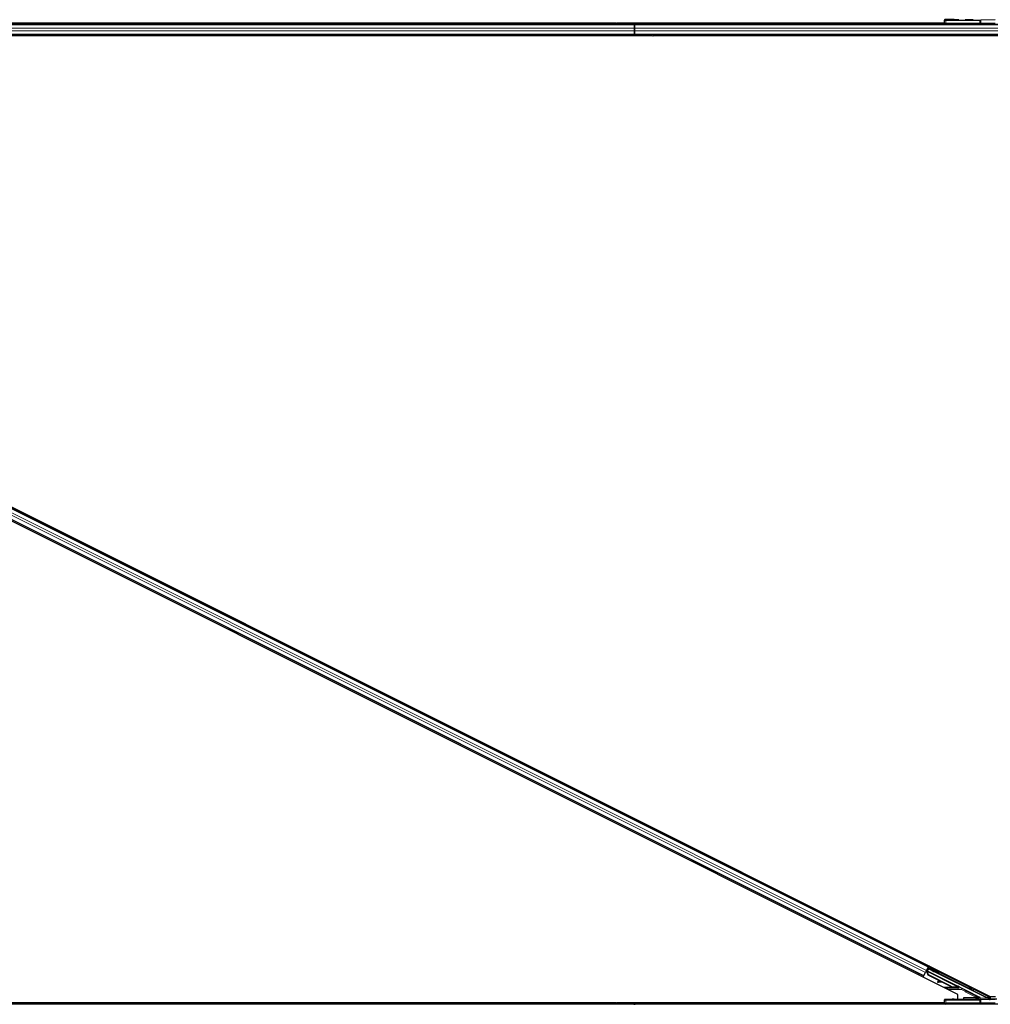
# Model space of a CAD drawing. Units: inches. Extents: x 0.4 to 33.6, y 0.4 to 21.6.
# Drawn here: x 30.7 to 31.2, y 5.8 to 6.2 of the extents above; entities that cross this region are included whole.
import ezdxf

# ---------------------------------------------------------------- set-up
doc = ezdxf.new("R2010")
doc.units = ezdxf.units.IN
doc.header["$MEASUREMENT"] = 0
doc.layers.add('Visible (ANSI)', color=7, linetype='Continuous', lineweight=25)
doc.layers.add('Visible Narrow (ANSI)', color=7, linetype='Continuous', lineweight=18)

msp = doc.modelspace()

# ---------------------------------------------------------------- linework, layer by layer
at = {"layer": 'Visible (ANSI)'}
for p, q in [((30.975051, 6.245794), (30.975815, 6.246557)), ((30.975815, 6.246557), (30.976267, 6.246105)), ((31.136786, 6.248097), (31.136789, 6.247904)), ((31.136815, 6.246383), (31.136789, 6.247904)), ((31.137389, 6.247893), (31.154034, 6.247893)), ((31.16159, 6.248073), (31.154524, 6.247898)), ((30.984826, 6.245794), (30.432914, 6.245794)), ((30.975671, 6.246414), (30.433203, 6.246414)), ((30.433207, 6.246424), (30.975681, 6.246424)), ((30.975948, 6.246424), (31.136815, 6.246424)), ((30.976267, 6.246105), (30.975956, 6.245794)), ((30.984826, 6.246414), (30.975958, 6.246414)), ((30.984826, 6.246424), (30.984826, 6.246414)), ((30.984826, 6.246414), (30.984826, 6.246424)), ((30.984826, 6.246414), (30.984826, 6.245794)), ((31.136815, 6.246414), (30.984826, 6.246414)), ((30.984826, 6.245794), (30.984826, 6.246414)), ((30.984826, 6.245524), (30.984826, 6.245794)), ((31.137415, 6.245794), (30.984826, 6.245794)), ((30.984826, 6.245794), (30.984826, 6.245524)), ((30.984826, 6.245524), (30.984826, 6.243944)), ((30.984826, 6.243944), (30.984826, 6.245524)), ((30.984826, 6.242643), (30.984826, 6.243944)), ((30.984826, 6.243944), (30.984826, 6.242643)), ((30.984826, 6.242643), (30.984826, 6.241063)), ((30.984826, 6.241063), (30.984826, 6.242643)), ((31.136826, 6.245794), (31.136815, 6.246383)), ((31.15402, 6.245794), (31.137415, 6.245794)), ((31.154746, 6.245794), (31.15402, 6.245794)), ((31.390599, 6.245794), (31.154746, 6.245794)), ((31.14335, 5.770532), (30.210532, 6.236941)), ((30.984826, 6.240794), (30.435313, 6.240794)), ((30.984826, 6.240174), (30.435459, 6.240174)), ((30.993703, 6.240164), (30.43546, 6.240164)), ((30.984826, 6.240794), (30.984826, 6.241063)), ((30.984826, 6.241063), (30.984826, 6.240794)), ((30.984826, 6.240794), (30.984826, 6.240174)), ((31.174905, 6.240794), (30.984826, 6.240794)), ((30.984826, 6.240174), (30.984826, 6.240794)), ((30.984826, 6.240174), (30.984826, 6.240164)), ((30.993693, 6.240174), (30.984826, 6.240174)), ((30.984826, 6.240164), (30.984826, 6.240174)), ((30.993384, 6.240483), (30.993695, 6.240794)), ((30.993837, 6.24003), (30.993384, 6.240483)), ((30.9946, 6.240794), (30.993837, 6.24003)), ((31.161696, 6.240164), (30.99397, 6.240164)), ((31.164025, 6.240174), (30.99398, 6.240174)), ((30.226301, 6.236056), (31.159119, 5.769647)), ((31.126539, 5.779643), (30.240877, 6.222473)), ((31.128775, 5.784115), (30.243113, 6.226945)), ((31.127897, 5.782359), (31.128675, 5.783916)), ((31.128967, 5.78415), (31.128256, 5.782727)), ((31.128775, 5.784115), (31.128675, 5.783916)), ((31.128708, 5.783608), (31.128766, 5.783435)), ((31.129056, 5.784678), (31.128775, 5.784115)), ((31.126539, 5.779643), (31.126257, 5.779079)), ((31.126638, 5.779842), (31.126539, 5.779643)), ((31.126638, 5.779842), (31.127417, 5.781398)), ((31.127897, 5.782359), (31.127417, 5.781398)), ((31.127813, 5.781978), (31.127728, 5.782021)), ((31.127866, 5.781948), (31.127739, 5.781693)), ((31.128023, 5.781931), (31.127751, 5.782067)), ((31.12785, 5.782052), (31.127765, 5.782095)), ((31.127913, 5.782178), (31.12785, 5.782052)), ((31.127994, 5.782338), (31.127908, 5.782381)), ((31.127994, 5.782338), (31.127913, 5.782178)), ((31.127996, 5.782337), (31.143288, 5.774691)), ((31.128446, 5.782632), (31.128116, 5.782798)), ((31.128815, 5.779957), (31.128208, 5.781562)), ((31.128238, 5.782216), (31.128798, 5.783337)), ((31.128246, 5.781638), (31.128271, 5.781688)), ((31.128856, 5.780038), (31.128246, 5.781638)), ((31.128271, 5.781688), (31.128303, 5.781751)), ((31.128913, 5.780151), (31.128303, 5.781751)), ((31.128329, 5.782171), (31.12834, 5.782169)), ((31.128849, 5.783187), (31.12834, 5.782169)), ((31.12834, 5.782169), (31.147241, 5.772718)), ((31.128766, 5.783435), (31.128381, 5.782665)), ((31.129613, 5.783004), (31.128766, 5.783435)), ((31.128798, 5.783337), (31.129586, 5.78295)), ((31.128798, 5.783337), (31.128849, 5.783187)), ((31.134705, 5.777012), (31.128815, 5.779957)), ((31.157801, 5.76871), (31.128849, 5.783187)), ((31.128913, 5.780151), (31.128856, 5.780038)), ((31.139858, 5.774537), (31.128856, 5.780038)), ((31.139915, 5.77465), (31.128913, 5.780151)), ((31.129749, 5.783277), (31.12957, 5.782919)), ((31.133774, 5.781264), (31.133595, 5.780906)), ((31.133392, 5.776806), (31.133436, 5.776489)), ((31.133401, 5.776825), (31.133446, 5.776508)), ((31.134863, 5.777035), (31.133644, 5.776861)), ((31.135417, 5.776757), (31.133677, 5.776521)), ((31.133688, 5.776544), (31.135366, 5.776783)), ((31.139817, 5.774456), (31.135258, 5.776736)), ((31.142765, 5.774441), (31.14274, 5.774391)), ((31.142797, 5.774504), (31.142765, 5.774441)), ((31.14383, 5.773985), (31.142947, 5.774427)), ((31.142969, 5.774429), (31.143836, 5.773996)), ((31.14385, 5.774024), (31.143039, 5.77443)), ((31.143071, 5.774427), (31.143855, 5.774035)), ((31.143146, 5.774405), (31.143209, 5.77453)), ((31.143209, 5.77453), (31.143289, 5.774691)), ((31.14347, 5.774159), (31.143828, 5.77398)), ((31.1435, 5.774218), (31.143643, 5.774504)), ((31.143858, 5.774039), (31.1435, 5.774218)), ((31.143643, 5.774504), (31.144001, 5.774326)), ((31.143828, 5.77398), (31.14383, 5.773985)), ((31.143836, 5.773996), (31.14383, 5.773985)), ((31.143836, 5.773996), (31.14384, 5.774003)), ((31.143846, 5.774017), (31.14384, 5.774003)), ((31.143846, 5.774017), (31.14385, 5.774024)), ((31.143855, 5.774035), (31.14385, 5.774024)), ((31.143855, 5.774035), (31.143858, 5.774039)), ((31.144001, 5.774326), (31.143858, 5.774039)), ((31.14335, 5.768192), (31.14335, 5.770532)), ((31.146166, 5.768421), (31.146166, 5.769021)), ((31.14754, 5.77246), (31.153945, 5.769257)), ((31.152058, 5.769994), (31.151961, 5.769994)), ((31.157785, 5.769093), (31.15911, 5.76843)), ((31.15902, 5.769696), (31.15902, 5.7693)), ((31.159119, 5.769647), (31.161696, 5.769647)), ((31.159206, 5.769647), (31.159206, 5.769117)), ((31.159206, 5.769117), (31.159206, 5.768424)), ((30.984826, 5.765794), (30.432914, 5.765794)), ((30.975671, 5.766414), (30.433203, 5.766414)), ((30.433207, 5.766424), (30.975681, 5.766424)), ((30.975051, 5.765794), (30.975815, 5.766557)), ((30.975815, 5.766557), (30.976267, 5.766105)), ((30.975948, 5.766424), (31.136815, 5.766424)), ((30.976267, 5.766105), (30.975956, 5.765794)), ((30.984826, 5.766414), (30.975958, 5.766414)), ((30.984826, 5.766424), (30.984826, 5.766414)), ((30.984826, 5.766414), (30.984826, 5.766424)), ((30.984826, 5.766414), (30.984826, 5.765794)), ((31.136815, 5.766414), (30.984826, 5.766414)), ((30.984826, 5.765794), (30.984826, 5.766414)), ((30.984826, 5.765524), (30.984826, 5.765794)), ((31.137415, 5.765794), (30.984826, 5.765794)), ((30.984826, 5.765794), (30.984826, 5.765524)), ((31.136786, 5.768097), (31.136789, 5.767904)), ((31.136815, 5.766383), (31.136789, 5.767904)), ((31.136826, 5.765794), (31.136815, 5.766383)), ((31.137389, 5.767893), (31.154034, 5.767893)), ((31.15402, 5.765794), (31.137415, 5.765794)), ((31.146166, 5.768271), (31.146166, 5.768421)), ((31.154746, 5.765794), (31.15402, 5.765794)), ((31.16159, 5.768073), (31.154524, 5.767898)), ((31.390599, 5.765794), (31.154746, 5.765794)), ((31.159206, 5.768914), (31.158143, 5.768914)), ((31.159194, 5.768424), (31.162372, 5.768424))]:
    msp.add_line(p, q, dxfattribs=at)
for centre in [(31.137415, 6.246394), (31.137415, 5.766394)]:
    msp.add_arc(centre, 0.0006, 181, 270, dxfattribs=at)
for centre, major_axis, ratio, start_param, end_param in [((31.137389, 6.247904), (-0.0006, 0), 0.0174497, 0.0003046, 1.5707963), ((31.154034, 6.247904), (0.0006, 0), 0.0174517, 4.712389, 5.6691126), ((31.128976, 5.784145), (0.000268, 0.000537), 0.0174551, 1.5707963, 3.1241394), ((31.127748, 5.781688), (0.000268, 0.000537), 0.0174551, 1.0753233, 1.5707963), ((31.131583, 5.781913), (0.002012, -0.001006), 0.0174524, 3.1415927, 6.2831853), ((31.134031, 5.776572), (-0.000594, -0.000083), 0.0043131, 5.8304198, 7.2156469), ((31.13404, 5.776591), (-0.000594, -0.000083), 0.0043131, 5.3447865, 6.7300135), ((31.133986, 5.776889), (-0.000594, -0.000083), 0.0043131, 6.0839042, 6.2831853), ((31.133996, 5.776908), (-0.000594, -0.000083), 0.0043131, 5.3447865, 6.2831853), ((31.129932, 5.776009), (0.003962, 0.000552), 0.0043131, 5.8304198, 6.7300135), ((31.14122, 5.777261), (-0.003041, 0.00152), 0.9225381, 1.5707872, 2.4612242), ((31.141255, 5.77733), (-0.003041, 0.001521), 0.9184464, 1.5708053, 2.4612423), ((31.141311, 5.777443), (-0.003041, 0.001521), 0.9184464, 1.5708053, 2.4612423), ((31.14277, 5.774546), (-0.001673, 0.000836), 0.005236, 1.7005617, 2.2675202), ((31.14277, 5.774546), (0.001673, -0.000836), 0.005236, 0.8740654, 1.4212001), ((31.140429, 5.77568), (0.003041, -0.001521), 0.005236, 5.7932244, 6.2831818), ((31.140459, 5.775739), (0.003041, -0.001521), 0.005236, 6.2831818, 6.7731391), ((31.140602, 5.776025), (0.003041, -0.001521), 0.005236, 0, 0.4899538), ((31.142913, 5.774833), (0.001154, -0.000577), 0.005236, 5.9074821, 6.6588885), ((31.14763, 5.772639), (-0.000089, -0.000179), 0.9998477, 5.7847198, 6.2831853), ((31.152346, 5.769826), (-0.00129, 0.000645), 0.0156113, 1.2759309, 2.0976391), ((31.152346, 5.769826), (-0.00129, 0.000645), 0.0156113, 4.0535486, 4.9448482), ((31.153676, 5.768721), (0.000586, -0.000138), 0.9971265, 0.2150144, 1.3383287), ((31.159057, 5.769089), (-0.001342, 0), 0.0078042, 4.8897033, 5.9589604), ((31.15882, 5.7693), (0.000141, -0.000141), 0.9996955, 6.1806823, 7.0684312), ((31.137389, 5.767904), (-0.0006, 0), 0.0174497, 0.0003046, 1.5707963), ((31.141166, 5.768271), (-0.005, 0), 0.0174551, 1.6327405, 3.1415927), ((31.152346, 5.768328), (-0.00129, 0), 0.0174551, 4.4272237, 8.2867603), ((31.153721, 5.76871), (0.000069, 0.000597), 0.9269085, 3.2665531, 4.8198962), ((31.154034, 5.767904), (0.0006, 0), 0.0174517, 4.712389, 5.6691126), ((31.157778, 5.76871), (0.0012, -0.0006), 0.0078042, 0.4654161, 1.5551844), ((31.15912, 5.76871), (-0.000375, 0.000474), 0.982226, 1.9997867, 2.4633615), ((31.159193, 5.769021), (0.000547, 0.000256), 0.982226, 3.8198238, 4.1422074), ((31.159194, 5.769025), (-0.000138, -0.000584), 0.9998392, 0.0905962, 0.2317874)]:
    msp.add_ellipse(centre, major_axis=major_axis, ratio=ratio, start_param=start_param, end_param=end_param, dxfattribs=at)
for centre, major_axis, ratio in [((31.141826, 6.24803), (0.002, 0), 0.0174551), ((31.148826, 6.24803), (0.002, 0), 0.0174551), ((31.131762, 5.78227), (-0.002012, 0.001006), 0.0174524), ((31.135637, 5.779958), (-0.001789, 0.000894), 0.0174551), ((31.143508, 5.776023), (-0.001154, 0.000577), 0.0174551), ((31.141826, 5.76803), (0.002, 0), 0.0174551), ((31.148826, 5.76803), (0.002, 0), 0.0174551)]:
    msp.add_ellipse(centre, major_axis=major_axis, ratio=ratio, dxfattribs=at)
for points, knots in [([(31.141475, 6.248184), (31.140866, 6.248183), (31.140264, 6.24818), (31.139052, 6.248171), (31.138534, 6.248164), (31.137573, 6.248146), (31.137279, 6.248135), (31.136902, 6.248118), (31.136785, 6.248107), (31.136786, 6.248097)], [0, 0, 0, 0, 0.2327783, 0.2327783, 0.5074668, 0.5074668, 0.9065084, 0.9065084, 1.4563192, 1.4563192, 1.4563192, 1.4563192]), ([(31.136815, 6.246383), (31.136816, 6.246382), (31.136816, 6.246381), (31.136817, 6.246307), (31.136836, 6.246158), (31.13688, 6.246025), (31.1369, 6.245956), (31.136902, 6.245953)], [-0.183958478, -0.183958478, -0.183958478, -0.183958478, -0.18346762, -0.18346762, -0.146774096, -0.110080572, -0.108118617, -0.108118617, -0.108118617, -0.108118617]), ([(31.127813, 5.781978), (31.127894, 5.781938), (31.127965, 5.781881), (31.12803, 5.781809), (31.128096, 5.781738), (31.128153, 5.781654), (31.128208, 5.781562)], [0, 0, 0, 0, 0.041952806, 0.041952806, 0.041952806, 0.083905617, 0.083905617, 0.083905617, 0.083905617]), ([(31.12785, 5.782052), (31.127932, 5.782012), (31.128003, 5.781956), (31.128068, 5.781885), (31.128134, 5.781814), (31.128191, 5.78173), (31.128246, 5.781638)], [0, 0, 0, 0, 0.041952806, 0.041952806, 0.041952806, 0.083905617, 0.083905617, 0.083905617, 0.083905617]), ([(31.128303, 5.781751), (31.128279, 5.781869), (31.128251, 5.781976), (31.128213, 5.782068), (31.128187, 5.782133), (31.128156, 5.782189), (31.128119, 5.782235), (31.128083, 5.78228), (31.128041, 5.782315), (31.127994, 5.782338)], [0, 0, 0, 0, 0.04830059, 0.04830059, 0.04830059, 0.08291018, 0.08291018, 0.08291018, 0.11752004, 0.11752004, 0.11752004, 0.11752004]), ([(31.142702, 5.774314), (31.142707, 5.774316), (31.142713, 5.774317), (31.142719, 5.774318), (31.142725, 5.774319), (31.142731, 5.774321), (31.142736, 5.774322), (31.142742, 5.774323), (31.142748, 5.774324), (31.142753, 5.774325), (31.142759, 5.774326), (31.142765, 5.774327), (31.14277, 5.774329), (31.142776, 5.77433), (31.142782, 5.774331), (31.142787, 5.774332), (31.142793, 5.774333), (31.142798, 5.774334), (31.142804, 5.774335), (31.142811, 5.774336), (31.142818, 5.774337), (31.142824, 5.774339), (31.142828, 5.774339), (31.142832, 5.77434), (31.142836, 5.774341), (31.142842, 5.774342), (31.142847, 5.774342), (31.142852, 5.774343), (31.142857, 5.774344), (31.142863, 5.774345), (31.142868, 5.774346), (31.142873, 5.774346), (31.142878, 5.774347), (31.142883, 5.774348), (31.142888, 5.774348), (31.142893, 5.774349), (31.142898, 5.77435), (31.142903, 5.77435), (31.142908, 5.774351), (31.142913, 5.774351), (31.142918, 5.774352), (31.142923, 5.774352), (31.142928, 5.774353), (31.142933, 5.774353), (31.142937, 5.774354), (31.142942, 5.774354), (31.142947, 5.774354), (31.142952, 5.774354), (31.142956, 5.774355), (31.142961, 5.774355), (31.142965, 5.774355), (31.14297, 5.774355), (31.142976, 5.774355), (31.142981, 5.774355), (31.142987, 5.774355), (31.14299, 5.774355), (31.142993, 5.774355), (31.142996, 5.774355), (31.143001, 5.774355), (31.143005, 5.774355), (31.143009, 5.774354), (31.143013, 5.774354), (31.143018, 5.774354), (31.143022, 5.774353), (31.143026, 5.774353), (31.14303, 5.774353), (31.143034, 5.774352), (31.143038, 5.774352), (31.143042, 5.774351), (31.143046, 5.77435), (31.143049, 5.77435), (31.143053, 5.774349), (31.143057, 5.774348), (31.143061, 5.774347), (31.143065, 5.774346), (31.143068, 5.774345), (31.143072, 5.774345), (31.143075, 5.774344), (31.143079, 5.774342), (31.143082, 5.774341), (31.143086, 5.77434), (31.143089, 5.774339), (31.143093, 5.774338), (31.143096, 5.774336), (31.143099, 5.774335), (31.143102, 5.774334), (31.143106, 5.774332), (31.143109, 5.774331)], [0, 0, 0, 0, 0.002346749, 0.002346749, 0.002346749, 0.004698508, 0.004698508, 0.004698508, 0.007052327, 0.007052327, 0.007052327, 0.009405267, 0.009405267, 0.009405267, 0.011754434, 0.011754434, 0.011754434, 0.014097016, 0.014097016, 0.014097016, 0.017052365, 0.017052365, 0.017052365, 0.018755583, 0.018755583, 0.018755583, 0.021080949, 0.021080949, 0.021080949, 0.023405692, 0.023405692, 0.023405692, 0.025728618, 0.025728618, 0.025728618, 0.028048554, 0.028048554, 0.028048554, 0.030364354, 0.030364354, 0.030364354, 0.032674905, 0.032674905, 0.032674905, 0.034979129, 0.034979129, 0.034979129, 0.037275988, 0.037275988, 0.037275988, 0.039564488, 0.039564488, 0.039564488, 0.042479447, 0.042479447, 0.042479447, 0.044115395, 0.044115395, 0.044115395, 0.046386054, 0.046386054, 0.046386054, 0.048655059, 0.048655059, 0.048655059, 0.050921413, 0.050921413, 0.050921413, 0.05318414, 0.05318414, 0.05318414, 0.055442288, 0.055442288, 0.055442288, 0.057694932, 0.057694932, 0.057694932, 0.059941178, 0.059941178, 0.059941178, 0.062180163, 0.062180163, 0.062180163, 0.06441106, 0.06441106, 0.06441106, 0.066633081, 0.066633081, 0.066633081, 0.066633081]), ([(31.14274, 5.774391), (31.142746, 5.774392), (31.142752, 5.774394), (31.142757, 5.774395), (31.142763, 5.774396), (31.142769, 5.774397), (31.142775, 5.774398), (31.14278, 5.774399), (31.142786, 5.774401), (31.142792, 5.774402), (31.142798, 5.774403), (31.142803, 5.774404), (31.142809, 5.774405), (31.142814, 5.774406), (31.14282, 5.774407), (31.142825, 5.774408), (31.142831, 5.774409), (31.142837, 5.77441), (31.142842, 5.774411), (31.142849, 5.774413), (31.142856, 5.774414), (31.142863, 5.774415), (31.142867, 5.774416), (31.14287, 5.774416), (31.142874, 5.774417), (31.14288, 5.774418), (31.142885, 5.774419), (31.14289, 5.774419), (31.142895, 5.77442), (31.142901, 5.774421), (31.142906, 5.774422), (31.142911, 5.774422), (31.142916, 5.774423), (31.142921, 5.774424), (31.142926, 5.774424), (31.142931, 5.774425), (31.142936, 5.774426), (31.142941, 5.774426), (31.142946, 5.774427), (31.142951, 5.774427), (31.142956, 5.774428), (31.142961, 5.774428), (31.142966, 5.774428), (31.142971, 5.774429), (31.142975, 5.774429), (31.14298, 5.774429), (31.142985, 5.77443), (31.142989, 5.77443), (31.142994, 5.77443), (31.142999, 5.77443), (31.143003, 5.77443), (31.143008, 5.77443), (31.143013, 5.774431), (31.143019, 5.774431), (31.143025, 5.77443), (31.143028, 5.77443), (31.143031, 5.77443), (31.143034, 5.77443), (31.143038, 5.77443), (31.143043, 5.77443), (31.143047, 5.774429), (31.143051, 5.774429), (31.143055, 5.774429), (31.143059, 5.774428), (31.143063, 5.774428), (31.143067, 5.774427), (31.143071, 5.774427), (31.143075, 5.774426), (31.143079, 5.774426), (31.143083, 5.774425), (31.143087, 5.774424), (31.143091, 5.774424), (31.143094, 5.774423), (31.143098, 5.774422), (31.143102, 5.774421), (31.143105, 5.77442), (31.143109, 5.774419), (31.143113, 5.774418), (31.143116, 5.774417), (31.14312, 5.774416), (31.143123, 5.774414), (31.143126, 5.774413), (31.14313, 5.774412), (31.143133, 5.774411), (31.143136, 5.774409), (31.14314, 5.774408), (31.143143, 5.774406), (31.143146, 5.774405)], [0, 0, 0, 0, 0.002346749, 0.002346749, 0.002346749, 0.004698508, 0.004698508, 0.004698508, 0.007052327, 0.007052327, 0.007052327, 0.009405267, 0.009405267, 0.009405267, 0.011754434, 0.011754434, 0.011754434, 0.014097016, 0.014097016, 0.014097016, 0.017052365, 0.017052365, 0.017052365, 0.018755583, 0.018755583, 0.018755583, 0.021080949, 0.021080949, 0.021080949, 0.023405692, 0.023405692, 0.023405692, 0.025728618, 0.025728618, 0.025728618, 0.028048554, 0.028048554, 0.028048554, 0.030364354, 0.030364354, 0.030364354, 0.032674905, 0.032674905, 0.032674905, 0.034979129, 0.034979129, 0.034979129, 0.037275988, 0.037275988, 0.037275988, 0.039564488, 0.039564488, 0.039564488, 0.042479447, 0.042479447, 0.042479447, 0.044115395, 0.044115395, 0.044115395, 0.046386054, 0.046386054, 0.046386054, 0.048655059, 0.048655059, 0.048655059, 0.050921413, 0.050921413, 0.050921413, 0.05318414, 0.05318414, 0.05318414, 0.055442288, 0.055442288, 0.055442288, 0.057694932, 0.057694932, 0.057694932, 0.059941178, 0.059941178, 0.059941178, 0.062180163, 0.062180163, 0.062180163, 0.06441106, 0.06441106, 0.06441106, 0.066633081, 0.066633081, 0.066633081, 0.066633081]), ([(31.143289, 5.774691), (31.143286, 5.774692), (31.143283, 5.774694), (31.143279, 5.774695), (31.143276, 5.774696), (31.143273, 5.774698), (31.143269, 5.774698), (31.143266, 5.774699), (31.143262, 5.7747), (31.143258, 5.774701), (31.143254, 5.774701), (31.143251, 5.774702), (31.143247, 5.774702), (31.143243, 5.774703), (31.143239, 5.774703), (31.143234, 5.774703), (31.14323, 5.774703), (31.143226, 5.774703), (31.143222, 5.774702), (31.143217, 5.774702), (31.143213, 5.774702), (31.143208, 5.774701), (31.143204, 5.774701), (31.143199, 5.7747), (31.143195, 5.774699), (31.14319, 5.774698), (31.143185, 5.774697), (31.14318, 5.774696), (31.143176, 5.774695), (31.143172, 5.774694), (31.143168, 5.774693), (31.143162, 5.774691), (31.143156, 5.77469), (31.14315, 5.774688), (31.143144, 5.774686), (31.143139, 5.774684), (31.143133, 5.774682), (31.143128, 5.77468), (31.143123, 5.774678), (31.143117, 5.774676), (31.143111, 5.774674), (31.143106, 5.774672), (31.1431, 5.774669), (31.143094, 5.774667), (31.143088, 5.774664), (31.143082, 5.774662), (31.143076, 5.774659), (31.14307, 5.774656), (31.143064, 5.774654), (31.143058, 5.774651), (31.143052, 5.774648), (31.143046, 5.774645), (31.14304, 5.774642), (31.143033, 5.774639), (31.143027, 5.774636), (31.143019, 5.774631), (31.143011, 5.774627), (31.143002, 5.774623), (31.142998, 5.77462), (31.142993, 5.774618), (31.142988, 5.774615), (31.142982, 5.774612), (31.142975, 5.774608), (31.142968, 5.774604), (31.142961, 5.774601), (31.142955, 5.774597), (31.142948, 5.774593), (31.142941, 5.774589), (31.142934, 5.774585), (31.142927, 5.774581), (31.14292, 5.774577), (31.142913, 5.774573), (31.142906, 5.774569), (31.142899, 5.774565), (31.142892, 5.774561), (31.142885, 5.774557), (31.142877, 5.774553), (31.14287, 5.774548), (31.142863, 5.774544), (31.142856, 5.77454), (31.142848, 5.774535), (31.142841, 5.774531), (31.142834, 5.774527), (31.142826, 5.774522), (31.142819, 5.774518), (31.142812, 5.774513), (31.142804, 5.774509), (31.142797, 5.774504)], [0, 0, 0, 0, 0.00372486, 0.00372486, 0.00372486, 0.00745131, 0.00745131, 0.00745131, 0.01117751, 0.01117751, 0.01117751, 0.01490162, 0.01490162, 0.01490162, 0.0186218, 0.0186218, 0.0186218, 0.02233619, 0.02233619, 0.02233619, 0.02604296, 0.02604296, 0.02604296, 0.02974029, 0.02974029, 0.02974029, 0.03342638, 0.03342638, 0.03342638, 0.03640947, 0.03640947, 0.03640947, 0.04076926, 0.04076926, 0.04076926, 0.04443837, 0.04443837, 0.04443837, 0.04810536, 0.04810536, 0.04810536, 0.05176846, 0.05176846, 0.05176846, 0.05542591, 0.05542591, 0.05542591, 0.05907595, 0.05907595, 0.05907595, 0.06271684, 0.06271684, 0.06271684, 0.06634687, 0.06634687, 0.06634687, 0.07096446, 0.07096446, 0.07096446, 0.07357217, 0.07357217, 0.07357217, 0.07718059, 0.07718059, 0.07718059, 0.08078786, 0.08078786, 0.08078786, 0.08439152, 0.08439152, 0.08439152, 0.08798912, 0.08798912, 0.08798912, 0.09157823, 0.09157823, 0.09157823, 0.09515641, 0.09515641, 0.09515641, 0.09872131, 0.09872131, 0.09872131, 0.10227061, 0.10227061, 0.10227061, 0.10580207, 0.10580207, 0.10580207, 0.10580207]), ([(31.147241, 5.772718), (31.147286, 5.772696), (31.147328, 5.772668), (31.147403, 5.772603), (31.147437, 5.772565), (31.147465, 5.772524)], [-0.038000618, -0.038000618, -0.038000618, -0.038000618, -0.019000334, -0.019000334, 0, 0, 0, 0]), ([(31.152986, 5.769484), (31.153055, 5.76945), (31.153116, 5.769404), (31.153215, 5.769304), (31.153259, 5.769242), (31.153306, 5.769136), (31.153319, 5.769099), (31.153336, 5.769022), (31.15334, 5.768982), (31.15334, 5.768902), (31.153336, 5.768862), (31.153319, 5.768786), (31.153307, 5.768749), (31.15326, 5.768646), (31.153215, 5.768585), (31.153111, 5.768481), (31.153041, 5.768433), (31.152883, 5.768367), (31.152795, 5.768349), (31.152709, 5.768349)], [0.15419505, 0.15419505, 0.15419505, 0.15419505, 0.18522572, 0.18522572, 0.21598844, 0.21598844, 0.2313698, 0.2313698, 0.24675116, 0.24675116, 0.26193405, 0.26193405, 0.27711694, 0.27711694, 0.30748272, 0.30748272, 0.34187709, 0.34187709, 0.37616676, 0.37616676, 0.37616676, 0.37616676]), ([(31.152887, 5.768307), (31.152969, 5.768308), (31.153051, 5.768328), (31.153195, 5.768397), (31.153256, 5.768447), (31.153346, 5.768554), (31.153384, 5.768616), (31.153423, 5.768721), (31.153433, 5.768758), (31.153447, 5.768835), (31.15345, 5.768875), (31.15345, 5.768955), (31.153447, 5.768995), (31.153433, 5.769071), (31.153423, 5.769108), (31.153384, 5.769212), (31.153346, 5.769273), (31.15326, 5.769371), (31.153206, 5.769414), (31.153143, 5.769447)], [0.11631436, 0.11631436, 0.11631436, 0.11631436, 0.15082095, 0.15082095, 0.18543226, 0.18543226, 0.21608758, 0.21608758, 0.23141524, 0.23141524, 0.24674291, 0.24674291, 0.26197898, 0.26197898, 0.27721506, 0.27721506, 0.30768721, 0.30768721, 0.33843354, 0.33843354, 0.33843354, 0.33843354]), ([(31.15882, 5.7691), (31.158842, 5.7691), (31.158863, 5.769103), (31.158905, 5.769117), (31.158927, 5.769129), (31.158946, 5.769145)], [0.011280488, 0.011280488, 0.011280488, 0.011280488, 0.019164898, 0.019164898, 0.027989349, 0.027989349, 0.027989349, 0.027989349]), ([(31.141475, 5.768184), (31.140866, 5.768183), (31.140264, 5.76818), (31.139052, 5.768171), (31.138534, 5.768164), (31.137573, 5.768146), (31.137279, 5.768135), (31.136902, 5.768118), (31.136785, 5.768107), (31.136786, 5.768097)], [0, 0, 0, 0, 0.2327783, 0.2327783, 0.5074668, 0.5074668, 0.9065084, 0.9065084, 1.4563192, 1.4563192, 1.4563192, 1.4563192]), ([(31.136815, 5.766383), (31.136816, 5.766382), (31.136816, 5.766381), (31.136817, 5.766307), (31.136836, 5.766158), (31.13688, 5.766025), (31.1369, 5.765956), (31.136902, 5.765953)], [-0.183958478, -0.183958478, -0.183958478, -0.183958478, -0.18346762, -0.18346762, -0.146774096, -0.110080572, -0.108118617, -0.108118617, -0.108118617, -0.108118617])]:
    msp.add_open_spline(points, degree=3, knots=knots, dxfattribs=at)
for points in [[(31.136902, 6.245953), (31.136918, 6.2459), (31.136933, 6.245847), (31.136947, 6.245794)], [(31.136902, 5.765953), (31.136918, 5.7659), (31.136933, 5.765847), (31.136947, 5.765794)]]:
    msp.add_open_spline(points, degree=3, dxfattribs=at)
at = {"layer": 'Visible Narrow (ANSI)'}
for p, q in [((31.137389, 6.247893), (31.137415, 6.246383)), ((31.15402, 6.246383), (31.154034, 6.247893)), ((31.154524, 6.247898), (31.15451, 6.246383)), ((30.984826, 6.245524), (30.432899, 6.245524)), ((30.984826, 6.243944), (30.433521, 6.243944)), ((30.984826, 6.242643), (30.434192, 6.242643)), ((31.390473, 6.245524), (30.984826, 6.245524)), ((31.389736, 6.243944), (30.984826, 6.243944)), ((31.38913, 6.242643), (30.984826, 6.242643)), ((31.137415, 6.245794), (31.137415, 6.246383)), ((31.137415, 6.246383), (31.15402, 6.246383)), ((31.15402, 6.246383), (31.15402, 6.245794)), ((31.15451, 6.246383), (31.161575, 6.246383)), ((30.984826, 6.241063), (30.435212, 6.241063)), ((31.388399, 6.241063), (30.984826, 6.241063)), ((31.126638, 5.779842), (30.240976, 6.222672)), ((31.127417, 5.781398), (30.241754, 6.224228)), ((31.127897, 5.782359), (30.242235, 6.22519)), ((31.128675, 5.783916), (30.243013, 6.226746)), ((31.125242, 5.785881), (31.125523, 5.786444)), ((31.126094, 5.785455), (31.126375, 5.786018)), ((31.1263, 5.785352), (31.126582, 5.785915)), ((31.126378, 5.785313), (31.126659, 5.785876)), ((31.129674, 5.783126), (31.128708, 5.783608)), ((31.128967, 5.78415), (31.148896, 5.774185)), ((31.122724, 5.780845), (31.123006, 5.781409)), ((31.123576, 5.780419), (31.123858, 5.780983)), ((31.123782, 5.780316), (31.124064, 5.78088)), ((31.12386, 5.780277), (31.124142, 5.780841)), ((31.128256, 5.781435), (31.127739, 5.781693)), ((31.127742, 5.782049), (31.128066, 5.781887)), ((31.128023, 5.781931), (31.127751, 5.782067)), ((31.127813, 5.781978), (31.128119, 5.781826)), ((31.128291, 5.78152), (31.128208, 5.781562)), ((31.128303, 5.781751), (31.142797, 5.774504)), ((31.148628, 5.773649), (31.133699, 5.781113)), ((31.133494, 5.776514), (31.133496, 5.776499)), ((31.133644, 5.776861), (31.133688, 5.776544)), ((31.136044, 5.774185), (31.140539, 5.774185)), ((31.139915, 5.77465), (31.139858, 5.774537)), ((31.142317, 5.774185), (31.142755, 5.774185)), ((31.142755, 5.774185), (31.142586, 5.77427)), ((31.142702, 5.774314), (31.142632, 5.77435)), ((31.142832, 5.77434), (31.142755, 5.774185)), ((31.142755, 5.773619), (31.142755, 5.774185)), ((31.142922, 5.774424), (31.143109, 5.774331)), ((31.148896, 5.774185), (31.148628, 5.773649)), ((31.148896, 5.774185), (31.148896, 5.773619)), ((31.148896, 5.774185), (31.150042, 5.774185)), ((31.142755, 5.773619), (31.137176, 5.773619)), ((31.145027, 5.773054), (31.138307, 5.773054)), ((31.145295, 5.77359), (31.145027, 5.773054)), ((31.146711, 5.772212), (31.145027, 5.773054)), ((31.145295, 5.77359), (31.146979, 5.772748)), ((31.146166, 5.769021), (31.152405, 5.769021)), ((31.146979, 5.772748), (31.146711, 5.772212)), ((31.146711, 5.772212), (31.147299, 5.772331)), ((31.147406, 5.772191), (31.147137, 5.771655)), ((31.152405, 5.769021), (31.147137, 5.771655)), ((31.14754, 5.77246), (31.147406, 5.772191)), ((31.147406, 5.772191), (31.152673, 5.769558)), ((31.151173, 5.773619), (31.148896, 5.773619)), ((31.150859, 5.772517), (31.151128, 5.773054)), ((31.158925, 5.768484), (31.150859, 5.772517)), ((31.152305, 5.773054), (31.151128, 5.773054)), ((31.151128, 5.773054), (31.158946, 5.769145)), ((31.152673, 5.769558), (31.152405, 5.769021)), ((31.152405, 5.769021), (31.152405, 5.768421)), ((31.152673, 5.769558), (31.152986, 5.769484)), ((31.153143, 5.769447), (31.153945, 5.769257)), ((31.137389, 5.767893), (31.137415, 5.766383)), ((31.137415, 5.765794), (31.137415, 5.766383)), ((31.137415, 5.766383), (31.15402, 5.766383)), ((31.152405, 5.768421), (31.146166, 5.768421)), ((31.152709, 5.768349), (31.152405, 5.768421)), ((31.153721, 5.76811), (31.152887, 5.768307)), ((31.15912, 5.76811), (31.153721, 5.76811)), ((31.15402, 5.766383), (31.154034, 5.767893)), ((31.15402, 5.766383), (31.15402, 5.765794)), ((31.154278, 5.76871), (31.157801, 5.76871)), ((31.154524, 5.767898), (31.15451, 5.766383)), ((31.15451, 5.766383), (31.161575, 5.766383)), ((31.158853, 5.768178), (31.158925, 5.768484)), ((31.159194, 5.768424), (31.15912, 5.76811))]:
    msp.add_line(p, q, dxfattribs=at)
for centre, major_axis, ratio, start_param, end_param in [((31.137415, 6.246394), (-0.0006, -0.00001), 0.0174497, 0, 1.5704917), ((31.15402, 6.246394), (0, -0.0006), 0.8173991, 0, 1.553343), ((31.15402, 6.246394), (0.0006, -0.000005), 0.0174517, 4.712547, 5.6692706), ((31.142755, 5.774185), (0.000265, 0.000538), 0.7804651, 3.7039278, 5.2120669), ((31.145281, 5.77359), (0.0024, -0.0012), 0.0023416, 1.5661131, 2.1523437), ((31.145013, 5.773054), (0.0024, -0.0006), 0.0013774, 1.5652867, 2.7962461), ((31.147495, 5.77237), (-0.000358, -0.000716), 0.9998477, 5.3754189, 6.2831853), ((31.147449, 5.772278), (0.000716, -0.000358), 0.4285801, 2.0694552, 2.4785627), ((31.146711, 5.772212), (0.000268, 0.000537), 0.9999682, 5.3753606, 6.2831853), ((31.147181, 5.771741), (0.000422, 0.000843), 0.2121402, 0.4984655, 0.9077664), ((31.147495, 5.77237), (-0.00009, -0.000179), 0.9989349, 5.3754189, 6.2831853), ((31.148896, 5.774185), (-0.000281, -0.00053), 0.7977497, 0.0289472, 0.5857228), ((31.150906, 5.772517), (-0.0024, 0.0012), 0.0078042, 0.3242249, 1.5551844), ((31.151175, 5.773054), (-0.0024, 0.0006), 0.0045903, 0.3214712, 1.5524306), ((31.152405, 5.769021), (0.000138, 0.000584), 0.9971265, 3.3740603, 6.0507177), ((31.137415, 5.766394), (-0.0006, -0.00001), 0.0174497, 0, 1.5704917), ((31.15402, 5.766394), (0, -0.0006), 0.8173991, 0, 1.553343), ((31.15402, 5.766394), (0.0006, -0.000005), 0.0174517, 4.712547, 5.6692706)]:
    msp.add_ellipse(centre, major_axis=major_axis, ratio=ratio, start_param=start_param, end_param=end_param, dxfattribs=at)

doc.saveas('drawing.dxf')
